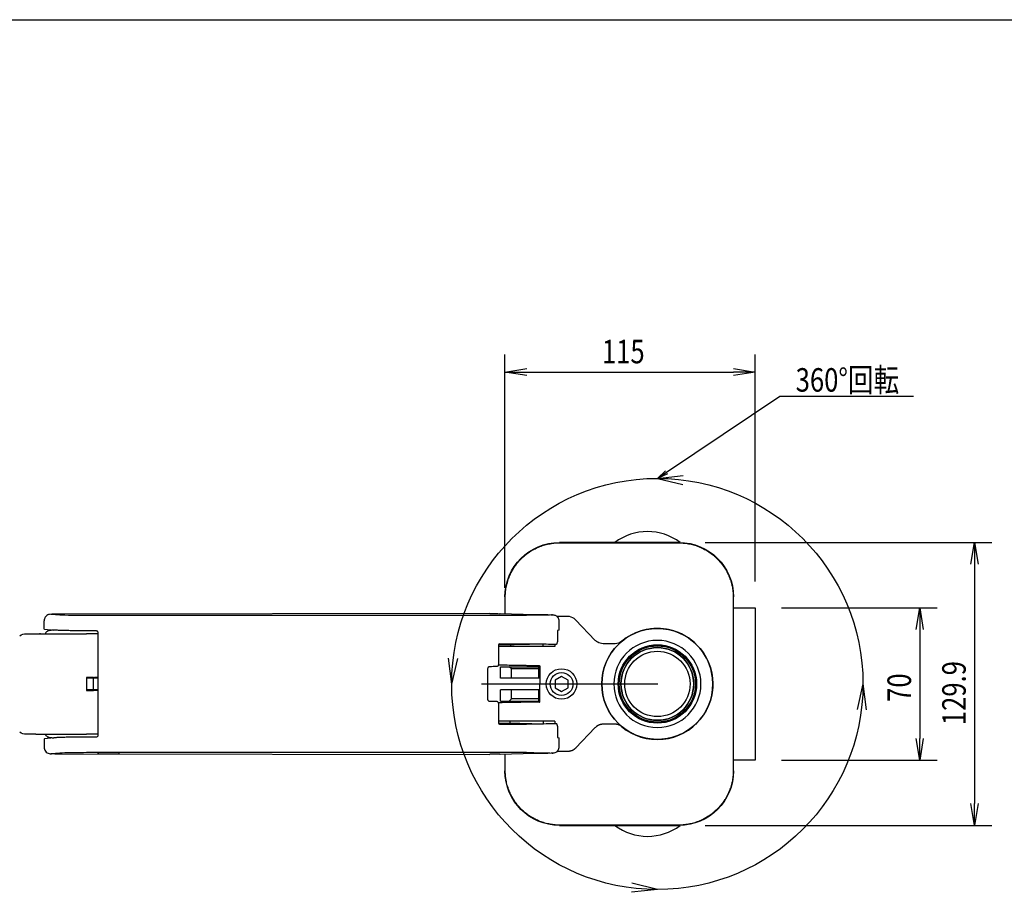
# Model space of a CAD drawing. Extents: x -84828 to 4751, y -65953 to 11908.
# Drawn here: x -83967 to -83514, y -65166 to -64765 of the extents above; entities that cross this region are included whole.
import ezdxf

# ---------------------------------------------------------------- set-up
doc = ezdxf.new("R2010")
doc.units = 0
doc.header["$LTSCALE"] = 0.0625
doc.layers.get('0').update_dxf_attribs({"linetype": 'CONTINUOUS'})
doc.layers.get('DEFPOINTS').update_dxf_attribs({"linetype": 'CONTINUOUS'})
doc.styles.add('y-4', font='romans.shx', dxfattribs={"width": 0.8, "height": 10.8, "bigfont": 'BIGFONT.shx'})

msp = doc.modelspace()

# ---------------------------------------------------------------- linework, layer by layer
for p, q in [((-83743.66, -65025.95), (-83743.66, -64918.86)), ((-83628.69, -65023.17), (-83628.69, -64918.86)), ((-83743.66, -64926.86), (-83733.66, -64925.19)), ((-83638.69, -64925.19), (-83628.69, -64926.86)), ((-83733.66, -64928.53), (-83743.66, -64926.86)), ((-83743.66, -64926.86), (-83733.66, -64926.86)), ((-83733.66, -64926.86), (-83638.69, -64926.86)), ((-83628.69, -64926.86), (-83638.69, -64928.53)), ((-83628.69, -64926.86), (-83638.69, -64926.86)), ((-83669.54, -64972.94), (-83617.44, -64937.89)), ((-83617.44, -64937.89), (-83610.92, -64937.89)), ((-83610.92, -64937.89), (-83556.01, -64937.89)), ((-83673.69, -64975.73), (-83670.01, -64972.25)), ((-83673.69, -64975.73), (-83669.54, -64972.94)), ((-83669.08, -64973.63), (-83673.69, -64975.73)), ((-83673.69, -64975.73), (-83661.77, -64974.34)), ((-83673.69, -64975.73), (-83662.02, -64978.5)), ((-83651.71, -65005.19), (-83520.06, -65005.19)), ((-83529.73, -65015.19), (-83528.06, -65005.19)), ((-83528.06, -65005.19), (-83526.4, -65015.19)), ((-83528.06, -65005.19), (-83528.06, -65015.19)), ((-83528.06, -65015.19), (-83528.06, -65125.14)), ((-83952.24, -65038.12), (-83948.03, -65038.4)), ((-83750.69, -65037.83), (-83950.45, -65038.08)), ((-83746.71, -65038.62), (-83733.71, -65038.62)), ((-83735.37, -65038.2), (-83746.01, -65037.88)), ((-83735.32, -65038.2), (-83745.92, -65037.88)), ((-83638.85, -65035.17), (-83628.69, -65035.17)), ((-83628.69, -65035.17), (-83628.69, -65105.17)), ((-83616.69, -65035.17), (-83545.2, -65035.17)), ((-83554.87, -65045.17), (-83553.2, -65035.17)), ((-83553.2, -65035.17), (-83551.54, -65045.17)), ((-83553.2, -65035.17), (-83553.2, -65045.17)), ((-83716.48, -65039.17), (-83719.74, -65039.17)), ((-83714.82, -65039.17), (-83719.48, -65039.17)), ((-83718.71, -65045.4), (-83718.71, -65041.41)), ((-83702.17, -65050.13), (-83711.21, -65040.7)), ((-83963.58, -65047.07), (-83962.7, -65047.07)), ((-83962.7, -65047.07), (-83961.46, -65047.07)), ((-83961.46, -65047.07), (-83959.18, -65047.07)), ((-83959.18, -65047.07), (-83935.83, -65047.07)), ((-83956.91, -65047.07), (-83957.43, -65047.07)), ((-83955.14, -65045), (-83950.93, -65045.41)), ((-83930.71, -65047.07), (-83932.09, -65047.07)), ((-83553.2, -65045.17), (-83553.2, -65095.17)), ((-83720.75, -65051.83), (-83720.78, -65053.02)), ((-83693.13, -65051.67), (-83698.56, -65051.67)), ((-83720.78, -65053.02), (-83727.95, -65053.02)), ((-83768.13, -65070.19), (-83769.54, -65058.28)), ((-83768.13, -65070.19), (-83765.38, -65058.51)), ((-83745.69, -65062.27), (-83727.69, -65062.27)), ((-83745.69, -65067.47), (-83745.69, -65062.27)), ((-83740.69, -65063.27), (-83741.69, -65062.27)), ((-83740.69, -65067.47), (-83740.69, -65063.27)), ((-83727.69, -65063.27), (-83740.69, -65063.27)), ((-83728.19, -65067.47), (-83728.19, -65062.27)), ((-83727.69, -65061.87), (-83727.69, -65070.17)), ((-83935.85, -65067.14), (-83935.83, -65067.14)), ((-83935.85, -65067.14), (-83935.85, -65073.19)), ((-83932.85, -65067.47), (-83935.85, -65067.47)), ((-83932.85, -65067.47), (-83932.85, -65072.87)), ((-83930.71, -65067.47), (-83932.85, -65067.47)), ((-83727.69, -65067.47), (-83745.69, -65067.47)), ((-83727.69, -65078.46), (-83727.69, -65070.17)), ((-83717.69, -65066.7), (-83720.69, -65068.44)), ((-83720.69, -65068.44), (-83720.69, -65071.9)), ((-83714.69, -65068.44), (-83717.69, -65066.7)), ((-83714.69, -65071.9), (-83714.69, -65068.44)), ((-83579.25, -65070.17), (-83581.91, -65081.87)), ((-83579.25, -65070.17), (-83577.74, -65082.07)), ((-83932.85, -65072.87), (-83935.85, -65072.87)), ((-83935.85, -65073.19), (-83935.83, -65073.19)), ((-83930.71, -65072.87), (-83932.85, -65072.87)), ((-83727.69, -65072.87), (-83745.69, -65072.87)), ((-83745.69, -65078.07), (-83745.69, -65072.87)), ((-83740.69, -65077.07), (-83740.69, -65072.87)), ((-83728.19, -65078.07), (-83728.19, -65072.87)), ((-83720.69, -65071.9), (-83717.69, -65073.63)), ((-83717.69, -65073.63), (-83714.69, -65071.9)), ((-83745.69, -65078.07), (-83727.69, -65078.07)), ((-83740.69, -65077.07), (-83741.69, -65078.07)), ((-83727.69, -65077.07), (-83740.69, -65077.07)), ((-83741.18, -65088.62), (-83741.21, -65087.32)), ((-83720.78, -65087.32), (-83727.95, -65087.32)), ((-83726.18, -65087.32), (-83726.2, -65088.57)), ((-83720.78, -65087.32), (-83720.75, -65088.51)), ((-83702.17, -65090.2), (-83711.21, -65099.63)), ((-83693.13, -65088.67), (-83698.56, -65088.67)), ((-83962.7, -65093.27), (-83963.58, -65093.27)), ((-83961.46, -65093.27), (-83962.7, -65093.27)), ((-83959.18, -65093.27), (-83961.46, -65093.27)), ((-83959.18, -65093.27), (-83935.83, -65093.27)), ((-83957.43, -65093.27), (-83956.91, -65093.27)), ((-83950.93, -65094.93), (-83955.14, -65095.34)), ((-83930.71, -65093.27), (-83932.09, -65093.27)), ((-83718.71, -65098.93), (-83718.71, -65094.93)), ((-83553.2, -65105.17), (-83554.87, -65095.17)), ((-83551.54, -65095.17), (-83553.2, -65105.17)), ((-83553.2, -65105.17), (-83553.2, -65095.17)), ((-83948.03, -65101.94), (-83952.24, -65102.21)), ((-83733.71, -65101.72), (-83746.71, -65101.72)), ((-83716.48, -65101.17), (-83719.74, -65101.17)), ((-83714.82, -65101.17), (-83719.48, -65101.17)), ((-83950.45, -65102.26), (-83750.69, -65102.5)), ((-83746.01, -65102.46), (-83735.37, -65102.14)), ((-83745.92, -65102.46), (-83735.31, -65102.14)), ((-83628.69, -65105.17), (-83638.85, -65105.17)), ((-83616.69, -65105.17), (-83545.2, -65105.17)), ((-83528.06, -65135.14), (-83529.73, -65125.14)), ((-83526.4, -65125.14), (-83528.06, -65135.14)), ((-83528.06, -65135.14), (-83528.06, -65125.14)), ((-83651.71, -65135.14), (-83520.06, -65135.14)), ((-83673.69, -65164.61), (-83685.62, -65165.89)), ((-83673.69, -65164.61), (-83685.34, -65161.73))]:
    msp.add_line(p, q)
at = {"ltscale": 2}
for p, q in [((-83663.71, -65005.19), (-83718.67, -65005.19)), ((-83663.71, -65005.19), (-83718.67, -65005.19)), ((-83718.54, -65005.33), (-83663.84, -65005.33)), ((-83743.53, -65030.32), (-83743.66, -65030.19)), ((-83743.66, -65030.19), (-83743.66, -65037.95)), ((-83743.66, -65030.19), (-83743.66, -65037.95)), ((-83743.53, -65037.95), (-83743.53, -65030.32)), ((-83638.72, -65030.19), (-83638.85, -65030.32)), ((-83638.85, -65030.32), (-83638.85, -65110.01)), ((-83638.72, -65033.61), (-83638.72, -65030.19)), ((-83638.72, -65033.61), (-83638.72, -65030.19)), ((-83743.66, -65102.39), (-83743.66, -65110.15)), ((-83743.66, -65102.39), (-83743.66, -65110.15)), ((-83743.53, -65110.01), (-83743.53, -65102.38)), ((-83743.66, -65110.15), (-83743.53, -65110.01)), ((-83638.72, -65110.15), (-83638.72, -65106.73)), ((-83718.54, -65135), (-83718.67, -65135.14)), ((-83718.67, -65135.14), (-83663.71, -65135.14)), ((-83718.67, -65135.14), (-83663.71, -65135.14)), ((-83663.84, -65135), (-83718.54, -65135)), ((-83663.71, -65135.14), (-83663.84, -65135))]:
    msp.add_line(p, q, dxfattribs=at)
at = {"ltscale": 5}
msp.add_line((-83754.4, -65070.09), (-83673.4, -65070.09), dxfattribs=at)
for centre, radius in [((-83673.69, -65070.17), 94.44), ((-83673.69, -65070.17), 25.5), ((-83673.69, -65070.17), 18), ((-83717.69, -65070.17), 7), ((-83717.69, -65070.17), 5.25)]:
    msp.add_circle(centre, radius)
at = {"ltscale": 2, "extrusion": (0, 0, -1)}
for radius in [25.53, 16.7]:
    msp.add_circle((83673.69, -65070.17), radius, dxfattribs=at)
at = {"extrusion": (0, 0, -1)}
for radius in [20, 17.77]:
    msp.add_circle((83673.69, -65070.17), radius, dxfattribs=at)
at = {"ltscale": 2}
for radius in [17.99, 17.75, 17.5, 17.5, 16.7, 15]:
    msp.add_circle((-83673.69, -65070.17), radius, dxfattribs=at)
for centre, radius, start, end in [((-83678.19, -65025.17), 25, 53.1301, 126.9724), ((-83719.48, -65040.17), 1, 90, 103.1294), ((-83719.48, -65100.17), 1, 256.8721, 270), ((-83678.19, -65115.17), 25, 233.0276, 306.8699)]:
    msp.add_arc(centre, radius, start, end)
at = {"extrusion": (0, 0, -1)}
for centre, start, end in [((83698.56, -65046.67), 309.9739, 316.1691), ((83698.56, -65093.67), 43.8309, 50.0261)]:
    msp.add_arc(centre, 5, start, end, dxfattribs=at)
at = {"ltscale": 2, "extrusion": (0, 0, -1)}
for centre, major_axis, start_param, end_param in [((-83718.66, -65030.2), (-17.69, 17.69), 5.49813, 7.068241), ((-83663.73, -65030.2), (-17.69, -17.69), 2.356537, 3.926648), ((-83718.66, -65110.13), (-17.69, -17.69), 5.49813, 7.068241), ((-83663.73, -65110.13), (-17.69, 17.69), 2.356537, 3.926648)]:
    msp.add_ellipse(centre, major_axis=major_axis, ratio=0.99937, start_param=start_param, end_param=end_param, dxfattribs=at)
at = {"extrusion": (0, 0, -1)}
for centre, major_axis, ratio, start_param, end_param in [((-83950.31, -65038.11), (-2, 0), 0.017455, -0.261799, 1.500983), ((-83750.34, -65037.92), (5, 0), 0.017455, 4.642576, 5.759587), ((-83733.71, -65038.41), (-11.86, 0), 0.017664, 1.429912, 4.712388), ((-83963.58, -65052.07), (5, 0), 0.999715, 4.080207, 4.712389), ((-83950.31, -65044.96), (5, 0), 0.026186, 2.879793, 3.141593), ((-83733.71, -65045.4), (15, 0), 0.026186, 0.000011, 0.349066), ((-83733.71, -65051.93), (-12, 0), 0.017455, 1.570796, 2.707725), ((-83698.56, -65046.67), (3.54, 3.54), 0.999999, 2.356195, 2.361148), ((-83935.83, -65067.06), (-5, 0), 0.017455, 4.038258, 4.712389), ((-83925.85, -65067.28), (-11, 0), 0.017455, 0.896666, 1.113195), ((-83935.83, -65073.28), (5, 0), 0.017455, -1.570796, -0.896666), ((-83925.85, -65073.06), (11, 0), 0.017455, 2.028397, 2.244927), ((-83733.71, -65088.41), (-12, 0), 0.017455, 3.57546, 4.712389), ((-83963.58, -65088.27), (-5, 0), 0.999716, 4.712389, 5.344571), ((-83698.56, -65093.67), (-3.54, 3.54), 0.999999, 0.780445, 0.785398), ((-83950.31, -65095.37), (5, 0), 0.026186, 3.141593, 3.403392), ((-83733.71, -65094.93), (-15, 0), 0.026186, 2.792527, 3.141128), ((-83733.71, -65101.93), (-12, 0), 0.017455, 1.570796, 4.851591), ((-83950.31, -65102.22), (-2, 0), 0.017455, -0.596668, 0.261799), ((-83950.31, -65102.22), (-2, 0), 0.017455, -1.500983, -0.59673), ((-83750.34, -65102.41), (-5, 0), 0.017455, 3.665191, 4.782202)]:
    msp.add_ellipse(centre, major_axis=major_axis, ratio=ratio, start_param=start_param, end_param=end_param, dxfattribs=at)
for centre, major_axis, ratio, start_param, end_param in [((-83746.01, -65040.88), (0.09, 3), 0.865909, -0.000025, 0.034898), ((-83746.15, -65052.22), (-0.354, 0.353), 0.999695, -0.786245, 0.784247), ((-83746.15, -65088.12), (0.354, 0.353), 0.999695, 2.357346, 3.927838), ((-83746.01, -65099.46), (-0.09, 3), 0.865909, 3.106695, 3.141617)]:
    msp.add_ellipse(centre, major_axis=major_axis, ratio=ratio, start_param=start_param, end_param=end_param)
at = {"ltscale": 2}
for points in [[(-83743.53, -65030.12), (-83743.52, -65029.3), (-83743.43, -65027.68), (-83743.18, -65026.07), (-83742.93, -65024.87), (-83742.84, -65024.48), (-83742.63, -65023.69), (-83742.52, -65023.3), (-83742.16, -65022.14), (-83741.89, -65021.39), (-83741.26, -65019.9), (-83740.92, -65019.18), (-83740.34, -65018.11), (-83740.14, -65017.75), (-83739.82, -65017.23), (-83739.72, -65017.06), (-83739.5, -65016.71), (-83739.38, -65016.54), (-83738.82, -65015.7), (-83738.34, -65015.05), (-83737.31, -65013.81), (-83736.77, -65013.22), (-83735.63, -65012.08), (-83735.03, -65011.53), (-83734.08, -65010.75), (-83733.76, -65010.5), (-83733.11, -65010.02), (-83732.78, -65009.79), (-83731.78, -65009.11), (-83731.09, -65008.7), (-83729.67, -65007.93), (-83728.94, -65007.59), (-83727.82, -65007.12), (-83727.44, -65006.97), (-83726.67, -65006.69), (-83726.29, -65006.56), (-83725.12, -65006.2), (-83724.34, -65006), (-83722.77, -65005.68), (-83721.97, -65005.55), (-83720.36, -65005.38), (-83719.56, -65005.34), (-83718.74, -65005.33)], [(-83663.64, -65005.33), (-83662.83, -65005.34), (-83661.2, -65005.43), (-83659.59, -65005.68), (-83658.4, -65005.93), (-83658, -65006.02), (-83657.21, -65006.22), (-83656.82, -65006.33), (-83655.67, -65006.69), (-83654.91, -65006.97), (-83653.43, -65007.59), (-83652.7, -65007.94), (-83651.63, -65008.52), (-83651.28, -65008.72), (-83650.75, -65009.04), (-83650.58, -65009.14), (-83650.24, -65009.36), (-83650.07, -65009.47), (-83649.22, -65010.04), (-83648.58, -65010.52), (-83647.33, -65011.55), (-83646.74, -65012.09), (-83645.6, -65013.23), (-83645.05, -65013.83), (-83644.28, -65014.77), (-83644.03, -65015.09), (-83643.54, -65015.75), (-83643.31, -65016.08), (-83642.63, -65017.08), (-83642.22, -65017.77), (-83641.46, -65019.19), (-83641.11, -65019.92), (-83640.64, -65021.04), (-83640.49, -65021.42), (-83640.21, -65022.19), (-83640.08, -65022.57), (-83639.72, -65023.73), (-83639.52, -65024.52), (-83639.2, -65026.09), (-83639.08, -65026.89), (-83638.91, -65028.49), (-83638.86, -65029.3), (-83638.85, -65030.12)], [(-83718.74, -65135), (-83719.56, -65135), (-83721.18, -65134.9), (-83722.79, -65134.65), (-83723.98, -65134.41), (-83724.38, -65134.31), (-83725.17, -65134.11), (-83725.56, -65134), (-83726.71, -65133.64), (-83727.47, -65133.37), (-83728.95, -65132.74), (-83729.68, -65132.39), (-83730.75, -65131.82), (-83731.1, -65131.62), (-83731.63, -65131.3), (-83731.8, -65131.19), (-83732.14, -65130.97), (-83732.31, -65130.86), (-83733.16, -65130.3), (-83733.8, -65129.81), (-83735.05, -65128.79), (-83735.64, -65128.25), (-83736.78, -65127.11), (-83737.33, -65126.51), (-83738.1, -65125.56), (-83738.35, -65125.24), (-83738.84, -65124.59), (-83739.07, -65124.26), (-83739.75, -65123.25), (-83740.16, -65122.56), (-83740.92, -65121.14), (-83741.27, -65120.42), (-83741.74, -65119.3), (-83741.89, -65118.92), (-83742.17, -65118.15), (-83742.3, -65117.76), (-83742.66, -65116.6), (-83742.86, -65115.82), (-83743.18, -65114.24), (-83743.3, -65113.45), (-83743.47, -65111.84), (-83743.52, -65111.03), (-83743.53, -65110.22)], [(-83638.85, -65110.22), (-83638.86, -65111.03), (-83638.95, -65112.66), (-83639.2, -65114.26), (-83639.45, -65115.46), (-83639.54, -65115.86), (-83639.75, -65116.64), (-83639.86, -65117.03), (-83640.22, -65118.19), (-83640.49, -65118.95), (-83641.12, -65120.43), (-83641.46, -65121.16), (-83642.04, -65122.23), (-83642.24, -65122.58), (-83642.56, -65123.11), (-83642.67, -65123.28), (-83642.88, -65123.62), (-83643, -65123.79), (-83643.56, -65124.63), (-83644.04, -65125.28), (-83645.07, -65126.52), (-83645.61, -65127.12), (-83646.75, -65128.26), (-83647.35, -65128.8), (-83648.3, -65129.58), (-83648.62, -65129.83), (-83649.27, -65130.32), (-83649.6, -65130.55), (-83650.61, -65131.22), (-83651.3, -65131.64), (-83652.71, -65132.4), (-83653.44, -65132.75), (-83654.56, -65133.22), (-83654.94, -65133.37), (-83655.71, -65133.65), (-83656.09, -65133.77), (-83657.26, -65134.13), (-83658.04, -65134.33), (-83659.62, -65134.66), (-83660.41, -65134.78), (-83662.02, -65134.95), (-83662.83, -65135), (-83663.64, -65135)]]:
    msp.add_open_spline(points, degree=3, knots=[0, 0, 0, 0, 0.0625, 0.125, 0.125, 0.15625, 0.15625, 0.1875, 0.1875, 0.25, 0.25, 0.3125, 0.3125, 0.34375, 0.34375, 0.359375, 0.359375, 0.375, 0.375, 0.4375, 0.4375, 0.5, 0.5, 0.5625, 0.5625, 0.59375, 0.59375, 0.625, 0.625, 0.6875, 0.6875, 0.75, 0.75, 0.78125, 0.78125, 0.8125, 0.8125, 0.875, 0.875, 0.9375, 0.9375, 1, 1, 1, 1], dxfattribs=at)
for points in [[(-83718.74, -65005.33), (-83718.67, -65005.33), (-83718.6, -65005.33), (-83718.54, -65005.33)], [(-83663.84, -65005.33), (-83663.78, -65005.33), (-83663.71, -65005.33), (-83663.64, -65005.33)], [(-83743.53, -65030.32), (-83743.53, -65030.25), (-83743.53, -65030.19), (-83743.53, -65030.12)], [(-83638.85, -65030.12), (-83638.85, -65030.19), (-83638.85, -65030.25), (-83638.85, -65030.32)], [(-83743.53, -65110.22), (-83743.53, -65110.15), (-83743.53, -65110.08), (-83743.53, -65110.01)], [(-83638.85, -65110.01), (-83638.85, -65110.08), (-83638.85, -65110.15), (-83638.85, -65110.22)], [(-83718.54, -65135), (-83718.6, -65135), (-83718.67, -65135), (-83718.74, -65135)], [(-83663.64, -65135), (-83663.71, -65135), (-83663.78, -65135), (-83663.84, -65135)]]:
    msp.add_open_spline(points, degree=3, dxfattribs=at)
for points, degree, knots in [([(-83952.58, -65038.14), (-83952.82, -65038.17), (-83953.34, -65038.27), (-83953.92, -65038.55), (-83954.4, -65038.95), (-83954.71, -65039.32), (-83954.97, -65039.74), (-83955.23, -65040.34), (-83955.3, -65040.8), (-83955.3, -65041.11)], 3, [0, 0, 0, 0, 0.172656, 0.387235, 0.490756, 0.592658, 0.694736, 0.797621, 1, 1, 1, 1]), ([(-83950.45, -65038.08), (-83950.68, -65038.08), (-83951.13, -65038.08), (-83951.54, -65038.08), (-83951.76, -65038.09), (-83951.76, -65038.09)], 3, [0, 0, 0, 0, 0.497936, 0.987486, 1, 1, 1, 1]), ([(-83948.03, -65038.4), (-83947.07, -65038.46), (-83944.95, -65038.51), (-83939.1, -65038.59), (-83935.51, -65038.62), (-83931.8, -65038.62)], 3, [0, 0, 0, 0, 0.5, 0.5, 1, 1, 1, 1]), ([(-83930.67, -65038.62), (-83920.94, -65038.62), (-83911.2, -65038.62), (-83891.74, -65038.62), (-83882, -65038.62), (-83861.09, -65038.63), (-83849.91, -65038.63), (-83838.72, -65038.63)], 3, [0, 0, 0, 0, 0.317606, 0.317606, 0.635212, 0.635212, 1, 1, 1, 1]), ([(-83838.72, -65038.63), (-83828.99, -65038.63), (-83819.26, -65038.63), (-83799.79, -65038.62), (-83790.06, -65038.62), (-83769.12, -65038.62), (-83757.91, -65038.62), (-83746.71, -65038.62)], 3, [0, 0, 0, 0, 0.317308, 0.317308, 0.634616, 0.634616, 1, 1, 1, 1]), ([(-83718.71, -65041.41), (-83718.72, -65041.07), (-83718.81, -65040.46), (-83719.22, -65039.68), (-83719.73, -65039.14), (-83720.31, -65038.78), (-83720.84, -65038.62), (-83721.42, -65038.54), (-83721.97, -65038.49), (-83722.29, -65038.46)], 3, [0, 0, 0, 0, 0.114612, 0.226359, 0.335315, 0.445881, 0.606847, 0.793846, 1, 1, 1, 1]), ([(-83950.86, -65045.41), (-83950.96, -65045.42), (-83951.34, -65045.45), (-83951.98, -65045.5), (-83952.63, -65045.57), (-83953.14, -65045.68), (-83953.42, -65045.76), (-83953.94, -65046.03), (-83954.45, -65046.47), (-83954.73, -65046.88), (-83954.83, -65047.07)], 3, [0.5976406, 0.5976406, 0.5976406, 0.5976406, 0.6178293, 0.678774, 0.7482753, 0.804244, 0.8472116, 0.8776942, 0.912568, 0.9400313, 0.9400313, 0.9400313, 0.9400313]), ([(-83932.19, -65045.79), (-83933.27, -65045.79), (-83934.32, -65045.79), (-83936.41, -65045.78), (-83937.44, -65045.77), (-83938.95, -65045.76), (-83939.45, -65045.75), (-83940.42, -65045.74), (-83940.89, -65045.74), (-83942.28, -65045.72), (-83943.17, -65045.7), (-83944.43, -65045.67), (-83944.84, -65045.66), (-83945.62, -65045.65), (-83946, -65045.64), (-83947.07, -65045.61), (-83947.73, -65045.58), (-83948.61, -65045.55), (-83948.89, -65045.54), (-83949.4, -65045.51), (-83949.64, -65045.5), (-83950.3, -65045.46), (-83950.66, -65045.43), (-83950.93, -65045.41)], 3, [0, 0, 0, 0, 0.125, 0.125, 0.25, 0.25, 0.3125, 0.3125, 0.375, 0.375, 0.5, 0.5, 0.5625, 0.5625, 0.625, 0.625, 0.75, 0.75, 0.8125, 0.8125, 0.875, 0.875, 1, 1, 1, 1]), ([(-83931.21, -65045.8), (-83931.07, -65045.8), (-83930.95, -65045.85), (-83930.76, -65046.03), (-83930.71, -65046.16), (-83930.71, -65046.3)], 3, [0, 0, 0, 0, 0.5, 0.5, 1, 1, 1, 1]), ([(-83930.71, -65046.3), (-83930.71, -65046.38), (-83930.71, -65049.09), (-83930.71, -65054.42), (-83930.71, -65062.29), (-83930.71, -65067.54), (-83930.71, -65072.79), (-83930.71, -65078.04), (-83930.71, -65085.91), (-83930.71, -65091.25), (-83930.71, -65093.96), (-83930.71, -65094.04)], 3, [0, 0, 0, 0, 0.005219, 0.170146, 0.335073, 0.5, 0.5, 0.664927, 0.829854, 0.994781, 1, 1, 1, 1]), ([(-83673.69, -65044.67), (-83674.73, -65044.67), (-83675.77, -65044.73), (-83681.6, -65045.45), (-83686.22, -65047.43), (-83689.95, -65050.52)], 3, [0, 0, 0, 0, 0.176697, 0.176697, 1, 1, 1, 1]), ([(-83648.19, -65070.17), (-83648.19, -65065.45), (-83649.53, -65060.74), (-83654.56, -65052.62), (-83658.31, -65049.26), (-83666.09, -65045.53), (-83669.89, -65044.68), (-83673.69, -65044.67)], 3, [0, 0, 0, 0, 0.353191, 0.353191, 0.715472, 0.715472, 1, 1, 1, 1]), ([(-83746.19, -65052), (-83745.93, -65052), (-83745.41, -65052), (-83744.63, -65052), (-83743.09, -65051.99), (-83740.9, -65051.98), (-83738.97, -65051.96), (-83737.13, -65051.93), (-83735.45, -65051.9), (-83734.78, -65051.89)], 2, [0, 0, 0, 0.0078125, 0.015625, 0.03125, 0.0625, 0.0982143, 0.125, 0.1607143, 0.1875, 0.1875, 0.1875]), ([(-83734.78, -65051.89), (-83733.88, -65051.87), (-83732.55, -65051.82), (-83731.39, -65051.78), (-83730.68, -65051.74), (-83730.5, -65051.73)], 2, [0.1875, 0.1875, 0.1875, 0.2232143, 0.25, 0.2857143, 0.2996651, 0.2996651, 0.2996651]), ([(-83722.82, -65051.84), (-83722.19, -65051.84), (-83721.57, -65051.83), (-83720.62, -65051.83), (-83720.31, -65051.83), (-83719.99, -65051.82)], 3, [0, 0, 0, 0, 0.664739, 0.664739, 1, 1, 1, 1]), ([(-83719.99, -65051.82), (-83719.94, -65051.83), (-83719.89, -65051.8), (-83719.79, -65051.7), (-83719.75, -65051.63), (-83719.68, -65051.44), (-83719.66, -65051.33), (-83719.62, -65051.09), (-83719.61, -65050.96), (-83719.61, -65050.82)], 3, [0, 0, 0, 0, 0.25, 0.25, 0.5, 0.5, 0.75, 0.75, 1, 1, 1, 1]), ([(-83701.01, -65051.03), (-83701.14, -65050.95), (-83701.26, -65050.88), (-83701.44, -65050.75), (-83701.5, -65050.71), (-83701.63, -65050.62), (-83701.69, -65050.57), (-83701.77, -65050.5)], 3, [0, 0, 0, 0, 0.5, 0.5, 0.75, 0.75, 1, 1, 1, 1]), ([(-83727.95, -65053.02), (-83729.1, -65053.02), (-83730.26, -65053.02), (-83732.68, -65053.02), (-83733.9, -65053.02), (-83737.52, -65053.02), (-83739.88, -65053.02), (-83743.88, -65053.02), (-83745.51, -65053.02), (-83746.65, -65053.02)], 3, [0, 0, 0, 0, 0.125, 0.125, 0.25, 0.25, 0.5, 0.5, 0.7412508, 0.7412508, 0.7412508, 0.7412508]), ([(-83746.65, -65061.22), (-83746.65, -65061.35), (-83746.68, -65061.48), (-83746.78, -65061.72), (-83746.85, -65061.84), (-83747.13, -65062.11), (-83747.39, -65062.22), (-83747.65, -65062.22)], 3, [0, 0, 0, 0, 0.25, 0.25, 0.5, 0.5, 1, 1, 1, 1]), ([(-83750.65, -65062.23), (-83750.78, -65062.23), (-83750.91, -65062.25), (-83751.15, -65062.35), (-83751.26, -65062.43), (-83751.54, -65062.7), (-83751.65, -65062.96), (-83751.65, -65063.23)], 3, [0, 0, 0, 0, 0.25, 0.25, 0.5, 0.5, 1, 1, 1, 1]), ([(-83751.65, -65063.23), (-83751.64, -65064.59), (-83751.64, -65065.96), (-83751.64, -65069.13), (-83751.64, -65070.92), (-83751.64, -65074.18), (-83751.64, -65075.65), (-83751.65, -65077.11)], 3, [0, 0, 0, 0, 0.29557, 0.29557, 0.683747, 0.683747, 1, 1, 1, 1]), ([(-83747.65, -65062.22), (-83748.15, -65062.22), (-83748.65, -65062.22), (-83749.65, -65062.22), (-83750.15, -65062.23), (-83750.65, -65062.23)], 3, [0, 0, 0, 0, 0.500047, 0.500047, 1, 1, 1, 1]), ([(-83727.75, -65061.87), (-83728.05, -65061.86), (-83728.36, -65061.86), (-83728.98, -65061.85), (-83729.29, -65061.84), (-83730.22, -65061.83), (-83730.86, -65061.82), (-83732.14, -65061.79), (-83732.78, -65061.78), (-83733.76, -65061.76), (-83734.09, -65061.76), (-83734.74, -65061.75), (-83735.07, -65061.74), (-83736.68, -65061.71), (-83737.94, -65061.69), (-83739.47, -65061.67), (-83739.78, -65061.66), (-83740.38, -65061.65), (-83740.67, -65061.64), (-83741.54, -65061.63), (-83742.09, -65061.62), (-83743.17, -65061.6), (-83743.69, -65061.59), (-83744.68, -65061.57), (-83745.14, -65061.57), (-83745.98, -65061.55), (-83746.35, -65061.55), (-83746.71, -65061.54)], 3, [0, 0, 0, 0, 0.03125, 0.03125, 0.0625, 0.0625, 0.125, 0.125, 0.1875, 0.1875, 0.21875, 0.21875, 0.25, 0.25, 0.375, 0.375, 0.40625, 0.40625, 0.4375, 0.4375, 0.5, 0.5, 0.5625, 0.5625, 0.625, 0.625, 0.6832855, 0.6832855, 0.6832855, 0.6832855]), ([(-83648.19, -65070.17), (-83648.19, -65070.33), (-83648.19, -65070.65), (-83648.21, -65071.13), (-83648.23, -65071.61), (-83648.26, -65072.09), (-83648.3, -65072.57), (-83648.35, -65073.05), (-83648.41, -65073.53), (-83648.48, -65074.02), (-83648.56, -65074.5), (-83648.65, -65074.98), (-83648.74, -65075.46), (-83648.85, -65075.94), (-83648.97, -65076.42), (-83649.09, -65076.89), (-83649.23, -65077.37), (-83649.37, -65077.84), (-83649.53, -65078.32), (-83649.69, -65078.79), (-83649.86, -65079.25), (-83650.05, -65079.72), (-83650.24, -65080.18), (-83650.44, -65080.64), (-83650.65, -65081.1), (-83650.87, -65081.55), (-83651.1, -65082), (-83651.34, -65082.45), (-83651.59, -65082.89), (-83651.85, -65083.33), (-83652.12, -65083.77), (-83652.39, -65084.2), (-83652.68, -65084.62), (-83652.98, -65085.04), (-83653.28, -65085.46), (-83653.59, -65085.87), (-83653.92, -65086.27), (-83654.25, -65086.67), (-83654.59, -65087.06), (-83654.94, -65087.45), (-83655.29, -65087.83), (-83656.08, -65088.63), (-83657.4, -65089.83), (-83659.36, -65091.31), (-83661.54, -65092.64), (-83663.31, -65093.48), (-83664.54, -65093.97), (-83665.18, -65094.21), (-83665.86, -65094.44), (-83666.58, -65094.66), (-83667.34, -65094.87), (-83668.13, -65095.06), (-83668.96, -65095.23), (-83669.84, -65095.38), (-83670.75, -65095.5), (-83671.7, -65095.6), (-83672.68, -65095.66), (-83673.35, -65095.66), (-83673.69, -65095.67)], 3, [0, 0, 0, 0, 0.011782, 0.023591, 0.035427, 0.04729, 0.059181, 0.0711, 0.083047, 0.095022, 0.107026, 0.11906, 0.131123, 0.143215, 0.155338, 0.16749, 0.179674, 0.191888, 0.204133, 0.216409, 0.228717, 0.241057, 0.253429, 0.265834, 0.278271, 0.290741, 0.303244, 0.315781, 0.328352, 0.340956, 0.353595, 0.366268, 0.378976, 0.391719, 0.404497, 0.41731, 0.430159, 0.443044, 0.455966, 0.468923, 0.481917, 0.494948, 0.553484, 0.614869, 0.679118, 0.746243, 0.762621, 0.779866, 0.797978, 0.816956, 0.836802, 0.857514, 0.879094, 0.901541, 0.924854, 0.949036, 0.974084, 1, 1, 1, 1]), ([(-83751.65, -65077.11), (-83751.65, -65077.24), (-83751.62, -65077.37), (-83751.52, -65077.61), (-83751.45, -65077.72), (-83751.17, -65078), (-83750.91, -65078.11), (-83750.65, -65078.11)], 3, [0, 0, 0, 0, 0.25, 0.25, 0.5, 0.5, 1, 1, 1, 1]), ([(-83750.65, -65078.11), (-83750.15, -65078.11), (-83749.65, -65078.11), (-83748.65, -65078.11), (-83748.15, -65078.11), (-83747.65, -65078.11)], 3, [0, 0, 0, 0, 0.499953, 0.499953, 1, 1, 1, 1]), ([(-83747.65, -65078.11), (-83747.52, -65078.11), (-83747.39, -65078.14), (-83747.15, -65078.24), (-83747.04, -65078.31), (-83746.76, -65078.59), (-83746.65, -65078.85), (-83746.65, -65079.11)], 3, [0, 0, 0, 0, 0.25, 0.25, 0.5, 0.5, 1, 1, 1, 1]), ([(-83727.75, -65078.47), (-83728.05, -65078.47), (-83728.36, -65078.48), (-83728.98, -65078.49), (-83729.29, -65078.49), (-83730.22, -65078.51), (-83730.86, -65078.52), (-83732.14, -65078.54), (-83732.78, -65078.55), (-83733.76, -65078.57), (-83734.09, -65078.58), (-83734.74, -65078.59), (-83735.07, -65078.59), (-83736.68, -65078.62), (-83737.94, -65078.64), (-83739.47, -65078.67), (-83739.78, -65078.68), (-83740.38, -65078.69), (-83740.67, -65078.69), (-83741.54, -65078.71), (-83742.09, -65078.72), (-83743.17, -65078.73), (-83743.69, -65078.74), (-83744.68, -65078.76), (-83745.14, -65078.77), (-83745.98, -65078.78), (-83746.35, -65078.79), (-83746.71, -65078.8)], 3, [0, 0, 0, 0, 0.03125, 0.03125, 0.0625, 0.0625, 0.125, 0.125, 0.1875, 0.1875, 0.21875, 0.21875, 0.25, 0.25, 0.375, 0.375, 0.40625, 0.40625, 0.4375, 0.4375, 0.5, 0.5, 0.5625, 0.5625, 0.625, 0.625, 0.6833304, 0.6833304, 0.6833304, 0.6833304]), ([(-83727.95, -65087.32), (-83729.1, -65087.32), (-83730.26, -65087.32), (-83732.68, -65087.32), (-83733.9, -65087.32), (-83737.52, -65087.32), (-83739.88, -65087.32), (-83743.88, -65087.32), (-83745.51, -65087.32), (-83746.65, -65087.32)], 3, [0, 0, 0, 0, 0.125, 0.125, 0.25, 0.25, 0.5, 0.5, 0.7412508, 0.7412508, 0.7412508, 0.7412508]), ([(-83732.06, -65088.53), (-83732.83, -65088.5), (-83734.44, -65088.46), (-83735.98, -65088.42), (-83737.48, -65088.4), (-83739.25, -65088.37), (-83741.2, -65088.35), (-83743.06, -65088.34), (-83744.61, -65088.34), (-83745.66, -65088.33), (-83746.19, -65088.33)], 2, [0.75, 0.75, 0.75, 0.7908163, 0.8214286, 0.8520408, 0.875, 0.9107143, 0.9375, 0.96875, 0.984375, 1, 1, 1]), ([(-83719.99, -65088.51), (-83720.62, -65088.51), (-83721.24, -65088.5), (-83722.19, -65088.5), (-83722.5, -65088.5), (-83722.82, -65088.49)], 3, [0, 0, 0, 0, 0.664739, 0.664739, 1, 1, 1, 1]), ([(-83719.61, -65089.51), (-83719.61, -65089.38), (-83719.62, -65089.25), (-83719.66, -65089), (-83719.68, -65088.89), (-83719.75, -65088.71), (-83719.79, -65088.63), (-83719.88, -65088.53), (-83719.94, -65088.51), (-83719.99, -65088.51)], 3, [0, 0, 0, 0, 0.25, 0.25, 0.5, 0.5, 0.75, 0.75, 1, 1, 1, 1]), ([(-83730.5, -65088.61), (-83730.79, -65088.59), (-83731.56, -65088.55), (-83732.06, -65088.53)], 2, [0.70047826, 0.70047826, 0.70047826, 0.72321429, 0.75, 0.75, 0.75]), ([(-83701.01, -65089.31), (-83701.04, -65089.33), (-83701.11, -65089.36), (-83701.23, -65089.44), (-83701.35, -65089.52), (-83701.47, -65089.6), (-83701.55, -65089.66), (-83701.6, -65089.7), (-83701.66, -65089.74), (-83701.71, -65089.78), (-83701.75, -65089.82), (-83701.77, -65089.84)], 3, [0, 0, 0, 0, 0.118771, 0.250141, 0.500297, 0.6428, 0.750435, 0.818369, 0.875269, 0.94008, 1, 1, 1, 1]), ([(-83698.58, -65088.67), (-83698.65, -65088.67), (-83698.77, -65088.67), (-83698.95, -65088.68), (-83699.13, -65088.7), (-83699.3, -65088.72), (-83699.48, -65088.75), (-83699.65, -65088.79), (-83699.81, -65088.83), (-83699.97, -65088.87), (-83700.13, -65088.92), (-83700.29, -65088.98), (-83700.44, -65089.03), (-83700.59, -65089.1), (-83700.74, -65089.17), (-83700.88, -65089.24), (-83700.97, -65089.28), (-83701.01, -65089.31)], 3, [0, 0, 0, 0, 0.061868, 0.124001, 0.186505, 0.249483, 0.313034, 0.377258, 0.442249, 0.508098, 0.574893, 0.64272, 0.711658, 0.781784, 0.853171, 0.925888, 1, 1, 1, 1]), ([(-83689.95, -65089.82), (-83690, -65089.77), (-83690.12, -65089.67), (-83690.31, -65089.54), (-83690.51, -65089.41), (-83690.72, -65089.29), (-83690.95, -65089.17), (-83691.19, -65089.06), (-83691.41, -65088.97), (-83691.65, -65088.89), (-83691.91, -65088.82), (-83692.24, -65088.74), (-83692.66, -65088.68), (-83692.97, -65088.67), (-83693.13, -65088.67)], 3, [0, 0, 0, 0, 0.063505, 0.129548, 0.198134, 0.269263, 0.342941, 0.419168, 0.497948, 0.554478, 0.632952, 0.733367, 0.855718, 1, 1, 1, 1]), ([(-83673.69, -65095.67), (-83673.86, -65095.67), (-83674.2, -65095.66), (-83674.7, -65095.65), (-83675.19, -65095.62), (-83675.66, -65095.59), (-83676.12, -65095.55), (-83676.57, -65095.51), (-83676.99, -65095.45), (-83677.41, -65095.4), (-83677.81, -65095.33), (-83678.19, -65095.27), (-83678.56, -65095.2), (-83678.91, -65095.13), (-83679.25, -65095.06), (-83679.57, -65094.98), (-83679.88, -65094.91), (-83680.17, -65094.83), (-83680.45, -65094.75), (-83680.72, -65094.68), (-83680.97, -65094.61), (-83681.2, -65094.54), (-83681.43, -65094.47), (-83681.63, -65094.4), (-83681.83, -65094.33), (-83682.01, -65094.27), (-83682.17, -65094.22), (-83682.62, -65094.06), (-83683.33, -65093.78), (-83684.3, -65093.36), (-83685.23, -65092.91), (-83686.12, -65092.44), (-83686.97, -65091.95), (-83687.77, -65091.44), (-83688.53, -65090.91), (-83689.26, -65090.37), (-83689.72, -65090), (-83689.95, -65089.82)], 3, [0, 0, 0, 0, 0.029405, 0.058, 0.085785, 0.112761, 0.138927, 0.164284, 0.188831, 0.212568, 0.235496, 0.257614, 0.278922, 0.299421, 0.31911, 0.33799, 0.356059, 0.37332, 0.38977, 0.405411, 0.420242, 0.434264, 0.447476, 0.459878, 0.471471, 0.482254, 0.492227, 0.501391, 0.56286, 0.62281, 0.681241, 0.738156, 0.793554, 0.847436, 0.899804, 0.950658, 1, 1, 1, 1]), ([(-83954.83, -65093.27), (-83954.73, -65093.46), (-83954.45, -65093.87), (-83953.94, -65094.3), (-83953.42, -65094.58), (-83953.14, -65094.65), (-83952.63, -65094.76), (-83951.98, -65094.84), (-83951.34, -65094.89), (-83950.96, -65094.91), (-83950.86, -65094.92)], 3, [0.0599933, 0.0599933, 0.0599933, 0.0599933, 0.087432, 0.1223058, 0.1527884, 0.195756, 0.2517247, 0.321226, 0.3821707, 0.4023591, 0.4023591, 0.4023591, 0.4023591]), ([(-83932.19, -65094.54), (-83933.27, -65094.54), (-83934.32, -65094.54), (-83936.41, -65094.55), (-83937.44, -65094.56), (-83938.95, -65094.58), (-83939.45, -65094.58), (-83940.42, -65094.59), (-83940.89, -65094.6), (-83942.28, -65094.62), (-83943.17, -65094.64), (-83944.43, -65094.66), (-83944.84, -65094.67), (-83945.62, -65094.69), (-83946, -65094.7), (-83947.07, -65094.73), (-83947.73, -65094.75), (-83948.61, -65094.79), (-83948.89, -65094.8), (-83949.4, -65094.82), (-83949.64, -65094.84), (-83950.3, -65094.87), (-83950.66, -65094.9), (-83950.93, -65094.93)], 3, [0, 0, 0, 0, 0.125, 0.125, 0.25, 0.25, 0.3125, 0.3125, 0.375, 0.375, 0.5, 0.5, 0.5625, 0.5625, 0.625, 0.625, 0.75, 0.75, 0.8125, 0.8125, 0.875, 0.875, 1, 1, 1, 1]), ([(-83930.71, -65094.04), (-83930.71, -65094.17), (-83930.76, -65094.3), (-83930.94, -65094.48), (-83931.07, -65094.54), (-83931.21, -65094.54)], 3, [0, 0, 0, 0, 0.5, 0.5, 1, 1, 1, 1]), ([(-83955.3, -65099.22), (-83955.3, -65099.53), (-83955.21, -65100.16), (-83954.74, -65101.09), (-83953.94, -65101.81), (-83953.04, -65102.17), (-83952.32, -65102.24), (-83952, -65102.24), (-83951.9, -65102.24)], 3, [0, 0, 0, 0, 0.168852, 0.36311, 0.577391, 0.773953, 0.925581, 1, 1, 1, 1]), ([(-83931.8, -65101.72), (-83935.51, -65101.72), (-83939.1, -65101.74), (-83944.95, -65101.82), (-83947.07, -65101.88), (-83948.03, -65101.94)], 3, [0, 0, 0, 0, 0.5, 0.5, 1, 1, 1, 1]), ([(-83925.71, -65101.84), (-83926.37, -65101.84), (-83927.03, -65101.84), (-83928.25, -65101.85), (-83928.81, -65101.86), (-83929.74, -65101.88), (-83930.12, -65101.89), (-83930.62, -65101.91), (-83930.76, -65101.92), (-83930.76, -65101.93)], 3, [0, 0, 0, 0, 0.250031, 0.250031, 0.500062, 0.500062, 0.750093, 0.750093, 1, 1, 1, 1]), ([(-83838.69, -65101.71), (-83848.42, -65101.71), (-83858.16, -65101.71), (-83877.63, -65101.71), (-83887.36, -65101.71), (-83908.29, -65101.71), (-83919.48, -65101.72), (-83930.67, -65101.72)], 3, [0, 0, 0, 0, 0.317475, 0.317475, 0.634949, 0.634949, 1, 1, 1, 1]), ([(-83920.66, -65101.93), (-83920.66, -65101.92), (-83920.79, -65101.91), (-83921.29, -65101.89), (-83921.67, -65101.88), (-83922.6, -65101.86), (-83923.16, -65101.85), (-83924.38, -65101.84), (-83925.05, -65101.84), (-83925.71, -65101.84)], 3, [0, 0, 0, 0, 0.249861, 0.249861, 0.499907, 0.499907, 0.749954, 0.749954, 1, 1, 1, 1]), ([(-83746.71, -65101.72), (-83746.72, -65101.72), (-83746.73, -65101.72), (-83757.94, -65101.72), (-83769.13, -65101.71), (-83790.06, -65101.71), (-83799.79, -65101.71), (-83819.25, -65101.71), (-83828.97, -65101.71), (-83838.69, -65101.71)], 3, [0, 0, 0, 0, 0.000357, 0.000357, 0.365535, 0.365535, 0.682974, 0.682974, 1, 1, 1, 1]), ([(-83722.26, -65101.87), (-83721.81, -65101.83), (-83721.1, -65101.76), (-83720.45, -65101.63), (-83719.73, -65101.19), (-83719.22, -65100.66), (-83718.81, -65099.87), (-83718.72, -65099.27), (-83718.71, -65098.93)], 3, [0, 0, 0, 0, 0.297894, 0.550653, 0.662078, 0.771882, 0.884497, 1, 1, 1, 1]), ([(-83711.87, -65100.21), (-83711.94, -65100.25), (-83712.06, -65100.34), (-83712.26, -65100.46), (-83712.46, -65100.58), (-83712.66, -65100.68), (-83712.87, -65100.77), (-83713.08, -65100.86), (-83713.3, -65100.93), (-83713.51, -65100.99), (-83713.73, -65101.05), (-83713.95, -65101.09), (-83714.17, -65101.13), (-83714.38, -65101.15), (-83714.6, -65101.16), (-83714.75, -65101.17), (-83714.82, -65101.17)], 3, [0, 0, 0, 0, 0.073719, 0.147085, 0.220099, 0.292761, 0.36507, 0.437027, 0.508632, 0.579884, 0.650784, 0.721331, 0.791527, 0.86137, 0.930861, 1, 1, 1, 1]), ([(-83711.21, -65099.63), (-83711.25, -65099.67), (-83711.34, -65099.76), (-83711.46, -65099.87), (-83711.6, -65099.99), (-83711.73, -65100.1), (-83711.83, -65100.17), (-83711.87, -65100.21)], 3, [0, 0, 0, 0, 0.187051, 0.380358, 0.580151, 0.786635, 1, 1, 1, 1])]:
    msp.add_open_spline(points, degree=degree, knots=knots)
for points, degree in [([(-83931.8, -65038.62), (-83931.42, -65038.62), (-83931.05, -65038.62), (-83930.67, -65038.62)], 3), ([(-83955.31, -65044.96), (-83955.31, -65043.68), (-83955.31, -65042.4), (-83955.31, -65041.11)], 3), ([(-83711.87, -65040.13), (-83712.72, -65039.51), (-83713.77, -65039.17), (-83714.82, -65039.17)], 3), ([(-83711.21, -65040.7), (-83711.42, -65040.49), (-83711.64, -65040.3), (-83711.87, -65040.13)], 3), ([(-83932.09, -65047.07), (-83933.14, -65047.07), (-83934.49, -65047.07), (-83935.83, -65047.07)], 3), ([(-83931.21, -65045.8), (-83931.53, -65045.8), (-83931.86, -65045.8), (-83932.19, -65045.79)], 3), ([(-83719.61, -65045.54), (-83719.61, -65047.3), (-83719.61, -65049.06), (-83719.61, -65050.82)], 3), ([(-83746.65, -65052.22), (-83746.65, -65055.22), (-83746.65, -65058.22), (-83746.65, -65061.22)], 3), ([(-83746.6, -65052), (-83746.19, -65052)], 1), ([(-83746.15, -65051.72), (-83742, -65051.72), (-83737.86, -65051.72), (-83733.71, -65051.72)], 3), ([(-83741.18, -65051.72), (-83741.21, -65053.02)], 1), ([(-83726.18, -65053.02), (-83726.2, -65051.77)], 1), ([(-83698.58, -65051.67), (-83699.55, -65051.66), (-83700.39, -65051.38), (-83701.01, -65051.03)], 3), ([(-83689.95, -65050.52), (-83690.84, -65051.26), (-83691.98, -65051.67), (-83693.13, -65051.67)], 3), ([(-83727.75, -65061.87), (-83727.73, -65061.87), (-83727.71, -65061.87), (-83727.69, -65061.87)], 3), ([(-83746.65, -65079.11), (-83746.65, -65082.11), (-83746.65, -65085.11), (-83746.65, -65088.12)], 3), ([(-83727.75, -65078.47), (-83727.73, -65078.46), (-83727.71, -65078.46), (-83727.69, -65078.46)], 3), ([(-83746.19, -65088.33), (-83746.6, -65088.33)], 1), ([(-83746.15, -65088.62), (-83742, -65088.62), (-83737.86, -65088.62), (-83733.71, -65088.62)], 3), ([(-83719.61, -65089.51), (-83719.61, -65091.27), (-83719.61, -65093.04), (-83719.61, -65094.8)], 3), ([(-83955.31, -65095.37), (-83955.31, -65096.66), (-83955.31, -65097.94), (-83955.31, -65099.22)], 3), ([(-83932.09, -65093.27), (-83933.15, -65093.27), (-83934.47, -65093.27), (-83935.83, -65093.27)], 3), ([(-83931.21, -65094.54), (-83931.53, -65094.54), (-83931.86, -65094.54), (-83932.19, -65094.54)], 3), ([(-83930.67, -65101.72), (-83931.05, -65101.72), (-83931.42, -65101.72), (-83931.8, -65101.72)], 3)]:
    msp.add_open_spline(points, degree=degree)
at = {"layer": 'DEFPOINTS'}
msp.add_line((-84827.58, -64765.01), (-83147.58, -64765.01), dxfattribs=at)

# ---------------------------------------------------------------- texts
at = {"style": 'y-4', "width": 0.8}
for s, p in [('115', (-83699.14, -64922.86)), ('360°回転', (-83610.16, -64935.89))]:
    msp.add_text(s, height=10.8, dxfattribs=at).set_placement(p)
for s, p in [('129.9', (-83532.06, -65089.09)), ('70', (-83557.2, -65078.4))]:
    msp.add_text(s, height=10.8, rotation=90, dxfattribs=at).set_placement(p)

doc.saveas('drawing.dxf')
